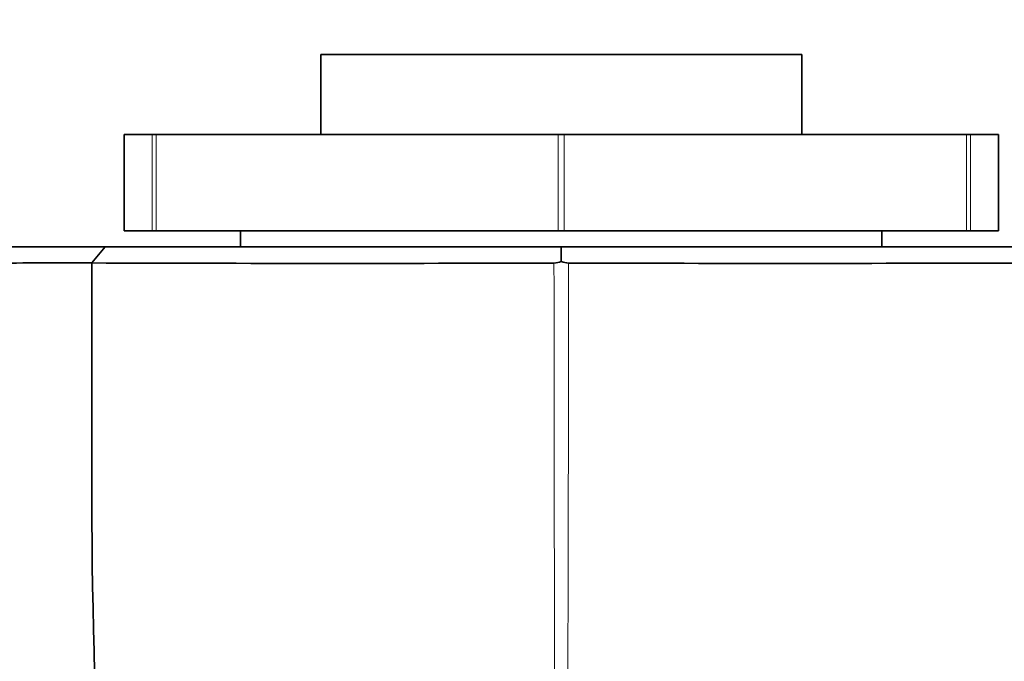
# Model space of a CAD drawing. Units: millimetres. Extents: x 0 to 1679, y 0 to 1765.
# Drawn here: x 673 to 703, y 1184 to 1204 of the extents above; entities that cross this region are included whole.
import ezdxf
from ezdxf import colors
from ezdxf.entities.mleader import LeaderData, LeaderLine
from ezdxf.math import Vec2, Vec3

# ---------------------------------------------------------------- set-up
doc = ezdxf.new("R2010")
doc.units = ezdxf.units.MM
doc.layers.add('DV1_Défaut', color=7, linetype='Continuous')
doc.layers.add('Défaut', color=7, linetype='Continuous')

# ---------------------------------------------------------------- blocks, each defined once
blk = doc.blocks.new('_DOT')
at = {"color": 0}
blk.add_line((0, 0), (-1, 0), dxfattribs=at)
at = {"color": 0, "const_width": 0.333}
blk.add_lwpolyline([(-0.1665, 0, 1), (0.1665, 0, 1)], format="xyb", close=True, dxfattribs=at)
blk = doc.blocks.new('SE')
at = {"layer": 'DV1_Défaut', "color": 7, "linetype": 'Continuous', "lineweight": 35}
for p, q in [((697.147, 1202.635), (682.147, 1202.635)), ((682.147, 1202.635), (682.147, 1200.135)), ((697.147, 1200.135), (697.147, 1202.635)), ((676.889, 1200.135), (676.018, 1200.135)), ((676.018, 1200.135), (676.018, 1197.135)), ((676.889, 1200.135), (677.013, 1200.135)), ((677.013, 1200.135), (689.555, 1200.135)), ((689.555, 1200.135), (689.738, 1200.135)), ((689.738, 1200.135), (702.281, 1200.135)), ((702.281, 1200.135), (702.405, 1200.135)), ((703.275, 1200.135), (702.405, 1200.135)), ((703.275, 1197.135), (703.275, 1200.135)), ((676.889, 1197.135), (676.018, 1197.135)), ((677.013, 1197.135), (676.889, 1197.135)), ((677.013, 1197.135), (689.555, 1197.135)), ((679.647, 1197.135), (679.647, 1196.635)), ((689.738, 1197.135), (689.555, 1197.135)), ((689.738, 1197.135), (702.281, 1197.135)), ((699.647, 1196.635), (699.647, 1197.135)), ((702.405, 1197.135), (702.281, 1197.135)), ((703.275, 1197.135), (702.405, 1197.135)), ((675.011, 1196.135), (675.429, 1196.635)), ((689.647, 1196.184), (689.647, 1196.635)), ((675.01, 1189.427), (675.01, 1196.135))]:
    blk.add_line(p, q, dxfattribs=at)
at = {"layer": 'DV1_Défaut', "color": 7, "linetype": 'Continuous', "lineweight": 18}
for p, q in [((676.889, 1197.135), (676.889, 1200.135)), ((677.013, 1200.135), (677.013, 1197.135)), ((689.555, 1197.135), (689.555, 1200.135)), ((689.738, 1200.135), (689.738, 1197.135)), ((702.281, 1197.135), (702.281, 1200.135)), ((702.405, 1200.135), (702.405, 1197.135))]:
    blk.add_line(p, q, dxfattribs=at)
at = {"layer": 'DV1_Défaut', "color": 7, "linetype": 'Continuous', "lineweight": 35}
for centre, radius, start, end in [((682.615, 3336.098), 2139.976, 269.796368, 270.182196), ((689.389, 1196.789), 0.657, 272.7315, 293.116), ((689.906, 1196.793), 0.661, 246.9446, 267.1938), ((696.677, 3337.868), 2141.746, 269.817996, 270.203504), ((868.793, 1189.223), 193.784, 179.93985, 192.69559), ((510.5, 1189.223), 193.784, 347.30441, 0.06015)]:
    blk.add_arc(centre, radius, start, end, dxfattribs=at)
at = {"layer": 'DV1_Défaut', "color": 7, "linetype": 'Continuous', "lineweight": 18}
for centre, radius, start, end in [((6740.236, 1199.083), 6050.817, 180.0279401, 180.4966411), ((-5362.256, 1199.094), 6052.13, 359.5033628, 359.9719621)]:
    blk.add_arc(centre, radius, start, end, dxfattribs=at)
at = {"layer": 'DV1_Défaut', "color": 7, "linetype": 'Continuous', "lineweight": 35}
for points, degree, knots in [([(675.429, 1196.635), (674.747, 1196.635), (674.068, 1196.635), (672.358, 1196.635), (671.336, 1196.635), (668.341, 1196.635), (666.458, 1196.635), (663.097, 1196.635), (661.566, 1196.635), (659.268, 1196.635), (658.418, 1196.635), (657.694, 1196.635)], 3, [0, 0, 0, 0, 0.088314, 0.088314, 0.227093, 0.227093, 0.504652, 0.504652, 0.782212, 0.782212, 1, 1, 1, 1]), ([(675.429, 1196.635), (675.787, 1196.635), (676.2, 1196.635), (676.672, 1196.635), (677.296, 1196.635), (678.574, 1196.635), (680.401, 1196.635), (681.854, 1196.635), (683.679, 1196.635), (685.064, 1196.635), (686.522, 1196.635), (687.95, 1196.635), (689.647, 1196.635)], 2, [0, 0, 0, 0.125, 0.125, 0.25, 0.25, 0.5, 0.5, 0.7, 0.7, 0.85, 0.85, 1, 1, 1]), ([(689.647, 1196.635), (691.822, 1196.635), (693.561, 1196.635), (694.461, 1196.635), (695.357, 1196.635), (697.321, 1196.635), (698.888, 1196.635), (700.708, 1196.635), (702.003, 1196.635), (703.146, 1196.635), (703.869, 1196.635)], 2, [0, 0, 0, 0.190476, 0.190476, 0.285714, 0.285714, 0.5, 0.5, 0.75, 0.75, 1, 1, 1]), ([(657.248, 1196.132), (657.979, 1196.133), (658.849, 1196.133), (661.186, 1196.132), (662.749, 1196.132), (666.177, 1196.132), (668.101, 1196.132), (671.151, 1196.133), (672.193, 1196.134), (673.839, 1196.135), (674.425, 1196.135), (675.01, 1196.135)], 3, [0, 0, 0, 0, 0.220022, 0.220022, 0.501559, 0.501559, 0.783096, 0.783096, 0.923864, 0.923864, 1, 1, 1, 1]), ([(657.248, 1196.132), (657.273, 1191.566), (657.645, 1187.025), (659.039, 1178.092), (660.061, 1173.685), (662.108, 1167.167), (662.877, 1165.014), (664.153, 1161.839), (664.6, 1160.787), (665.533, 1158.708), (666.016, 1157.678), (667.659, 1154.716), (668.964, 1152.878), (672.015, 1149.488), (673.773, 1147.938), (675.647, 1146.635)], 3, [0, 0, 0, 0, 0.25, 0.25, 0.5, 0.5, 0.625, 0.625, 0.6875, 0.6875, 0.75, 0.75, 0.875, 0.875, 1, 1, 1, 1])]:
    blk.add_open_spline(points, degree=degree, knots=knots, dxfattribs=at)

msp = doc.modelspace()

# ---------------------------------------------------------------- block references
at = {"layer": 'Défaut'}
msp.add_blockref('SE', (0, 0), dxfattribs=at)

# ---------------------------------------------------------------- leaders
at = {"layer": 'Défaut', "color": 7, "linetype": 'Continuous', "lineweight": 18}
ml = msp.add_multileader_mtext('Standard', dxfattribs=at)
ml.set_content('{\\pxsm0.9;\\fSolid Edge ISO|b1||i0||c0|p34;\\W1.;05/04/2013\\P}', color=256)
ml.set_leader_properties()
ml.set_arrow_properties(name='DOT')
ml.build(insert=Vec2(0, 0))
ml.multileader.update_dxf_attribs({"leader_type": 0, "dogleg_length": 0, "arrow_head_size": 12})
ctx = ml.context
ctx.base_point, ctx.char_height, ctx.arrow_head_size, ctx.landing_gap_size = Vec3(1227.064, 1757.903), 12, 12, 4.2
notes = []
notes.append((ctx, [(0, (0, 0, 0), (0, 0), (1, 0), 1, [])]))
ctx.mtext.insert = Vec3(1229.064, 1764.024)
for ctx, leaders in notes:
    for number, flags, end, landing, length, lines in leaders:
        leader = LeaderData()
        leader.index, (leader.has_last_leader_line, leader.has_dogleg_vector, leader.attachment_direction) = number, flags
        leader.last_leader_point, leader.dogleg_vector, leader.dogleg_length = Vec3(end), Vec3(landing), length
        for number, points, colour, breaks in lines:
            line = LeaderLine()
            line.index, line.vertices, line.color, line.breaks = number, Vec3.list(points), colors.encode_raw_color(colour), breaks
            leader.lines.append(line)
        ctx.leaders.append(leader)

doc.saveas('drawing.dxf')
